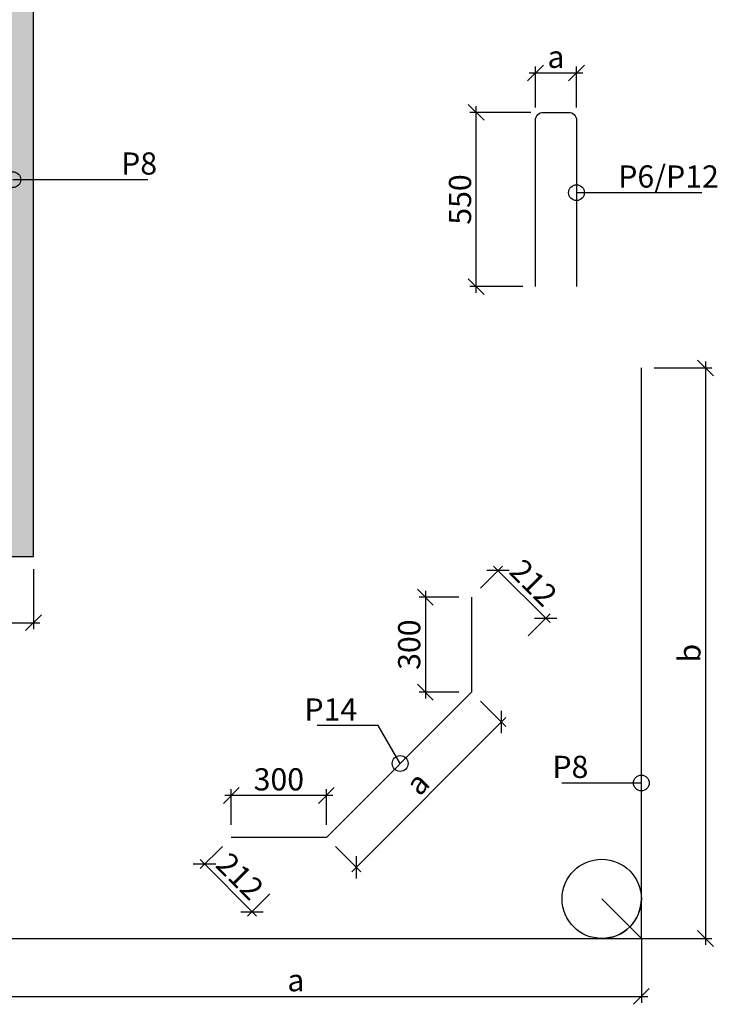
# Model space of a CAD drawing. Units: metres. Extents: x 11197.5 to 11210.4, y 14805.2 to 14813.5.
# Drawn here: x 11205.4 to 11207.6, y 14805.9 to 14809 of the extents above; entities that cross this region are included whole.
import ezdxf

# ---------------------------------------------------------------- set-up
doc = ezdxf.new("R2010")
doc.units = ezdxf.units.M
doc.header["$PDMODE"] = 1
doc.layers.get('0').update_dxf_attribs({"linetype": 'CONTINUOUS'})
doc.layers.get('DEFPOINTS').update_dxf_attribs({"linetype": 'CONTINUOUS'})
for name, color, linetype in [('B214', 5, 'CONTINUOUS'), ('B842-DIM', 3, 'CONTINUOUS'), ('B_FORM_35', 7, 'CONTINUOUS'), ('b_raster', 253, 'CONTINUOUS'), ('b_tekst_20', 7, 'CONTINUOUS')]:
    doc.layers.add(name, color=color, linetype=linetype)
doc.layers.add('B_HJ', color=6, linetype='CONTINUOUS', plot=False)
doc.styles.add('ISOAAJ', font='iso3098.shx')
doc.dimstyles.new('Brudraw_met-mm', dxfattribs={"dimscale": 0.001, "dimtxt": 3.5, "dimasz": 2.5, "dimexe": 1, "dimexo": 2, "dimgap": 0.8, "dimtad": 1, "dimdec": 0, "dimlfac": 1000, "dimzin": 0, "dimdsep": 46, "dimtxsty": 'ISOAAJ', "dimblk1": 'OBLIQUE', "dimblk2": 'OBLIQUE', "dimsah": 1, "dimcen": 4, "dimdle": 1, "dimclrd": 2, "dimclre": 2, "dimclrt": 7, "dimadec": 0, "dimazin": 0, "dimtfac": 1, "dimtdec": 0, "dimtmove": 0, "dimatfit": 3, "dimldrblk": 'OBLIQUE', "dimfxl": 1, "dimtolj": 1, "dimtzin": 0, "dimarcsym": 0})

# ---------------------------------------------------------------- blocks, each defined once
blk = doc.blocks.new('_OBLIQUE')
at = {"color": 0, "linetype": 'ByBlock'}
blk.add_line((-0.5, -0.5), (0.5, 0.5), dxfattribs=at)
blk = doc.blocks.new('*D62')
at = {"layer": 'B842-DIM', "color": 2, "lineweight": -2, "transparency": 16777216}
for p, q in [((11201.5202, 14807.2961), (11201.5202, 14807.1073)), ((11205.4602, 14807.2961), (11205.4602, 14807.1073)), ((11201.5002, 14807.1273), (11205.4802, 14807.1273))]:
    blk.add_line(p, q, dxfattribs=at)
at = {"layer": 'DEFPOINTS', "color": 0, "transparency": 16777216}
for p in [(11201.5202, 14807.3361), (11205.4602, 14807.3361), (11205.4602, 14807.1273)]:
    blk.add_point(p, dxfattribs=at)
at = {"layer": 'B842-DIM', "color": 2, "lineweight": -2, "transparency": 16777216, "xscale": 0.05, "yscale": 0.05, "zscale": 0.05, "rotation": 180}
blk.add_blockref('_OBLIQUE', (11201.5202, 14807.1273), dxfattribs=at)
at = {"layer": 'B842-DIM', "color": 2, "lineweight": -2, "transparency": 16777216, "xscale": 0.05, "yscale": 0.05, "zscale": 0.05}
blk.add_blockref('_OBLIQUE', (11205.4602, 14807.1273), dxfattribs=at)
blk = doc.blocks.new('_Origin')
at = {"color": 0, "linetype": 'ByBlock', "lineweight": -2}
blk.add_line((0, 0), (-1, 0), dxfattribs=at)
blk.add_circle((0, 0), 0.5, dxfattribs=at)
blk = doc.blocks.new('*D605')
at = {"layer": 'B842-DIM', "color": 2, "lineweight": -2, "transparency": 16777216}
for p, q in [((11206.6966, 14807.228), (11206.6966, 14806.888)), ((11206.8025, 14807.208), (11206.6766, 14807.208)), ((11206.8025, 14806.908), (11206.6766, 14806.908))]:
    blk.add_line(p, q, dxfattribs=at)
at = {"layer": 'DEFPOINTS', "color": 0, "transparency": 16777216}
for p in [(11206.8425, 14807.208), (11206.6966, 14806.908), (11206.8425, 14806.908)]:
    blk.add_point(p, dxfattribs=at)
at = {"layer": 'B842-DIM', "color": 2, "lineweight": -2, "transparency": 16777216, "xscale": 0.05, "yscale": 0.05, "zscale": 0.05}
for p, rotation in [((11206.6966, 14807.208), 90), ((11206.6966, 14806.908), 270)]:
    blk.add_blockref('_OBLIQUE', p, dxfattribs=dict(at, rotation=rotation))
at = {"layer": 'B842-DIM', "color": 7, "transparency": 16777216, "insert": (11206.6456, 14807.058), "char_height": 0.07, "attachment_point": 5, "rotation": 90, "style": 'ISOAAJ'}
blk.add_mtext('\\A1;300', dxfattribs=at)
blk = doc.blocks.new('*D606')
at = {"layer": 'B842-DIM', "color": 2, "lineweight": -2, "transparency": 16777216}
for p, q in [((11206.0844, 14806.4899), (11206.0844, 14806.6021)), ((11206.3844, 14806.4899), (11206.3844, 14806.6021)), ((11206.4044, 14806.5821), (11206.0644, 14806.5821))]:
    blk.add_line(p, q, dxfattribs=at)
at = {"layer": 'DEFPOINTS', "color": 0, "transparency": 16777216}
for p in [(11206.0844, 14806.5821), (11206.0844, 14806.4499), (11206.3844, 14806.4499)]:
    blk.add_point(p, dxfattribs=at)
at = {"layer": 'B842-DIM', "color": 2, "lineweight": -2, "transparency": 16777216, "xscale": 0.05, "yscale": 0.05, "zscale": 0.05, "rotation": 180}
blk.add_blockref('_OBLIQUE', (11206.0844, 14806.5821), dxfattribs=at)
at = {"layer": 'B842-DIM', "color": 2, "lineweight": -2, "transparency": 16777216, "xscale": 0.05, "yscale": 0.05, "zscale": 0.05}
blk.add_blockref('_OBLIQUE', (11206.3844, 14806.5821), dxfattribs=at)
at = {"layer": 'B842-DIM', "color": 7, "transparency": 16777216, "insert": (11206.2344, 14806.6331), "char_height": 0.07, "attachment_point": 5, "style": 'ISOAAJ'}
blk.add_mtext('\\A1;300', dxfattribs=at)
blk = doc.blocks.new('*D607')
at = {"layer": 'B842-DIM', "color": 2, "lineweight": -2, "transparency": 16777216}
for p, q in [((11206.8707, 14806.8797), (11206.9509, 14806.7995)), ((11206.9509, 14806.8278), (11206.4646, 14806.3414)), ((11206.4127, 14806.4216), (11206.4929, 14806.3414))]:
    blk.add_line(p, q, dxfattribs=at)
at = {"layer": 'DEFPOINTS', "color": 0, "transparency": 16777216}
for p in [(11206.8425, 14806.908), (11206.3844, 14806.4499), (11206.4787, 14806.3556)]:
    blk.add_point(p, dxfattribs=at)
at = {"layer": 'B842-DIM', "color": 2, "lineweight": -2, "transparency": 16777216, "xscale": 0.05, "yscale": 0.05, "zscale": 0.05}
for p, rotation in [((11206.9368, 14806.8136), 45.00000024025861), ((11206.4787, 14806.3556), 225.0000002402586)]:
    blk.add_blockref('_OBLIQUE', p, dxfattribs=dict(at, rotation=rotation))
at = {"layer": 'B842-DIM', "color": 7, "transparency": 16777216, "insert": (11206.6717, 14806.6207), "char_height": 0.07, "attachment_point": 5, "rotation": 45, "style": 'ISOAAJ'}
blk.add_mtext('\\A1;a', dxfattribs=at)
blk = doc.blocks.new('*D608')
at = {"layer": 'B842-DIM', "color": 2, "lineweight": -2, "transparency": 16777216}
for p, q in [((11206.8707, 14807.2363), (11206.9402, 14807.3057)), ((11206.9119, 14807.3057), (11207.0902, 14807.1274)), ((11207.0207, 14807.0863), (11207.0902, 14807.1557))]:
    blk.add_line(p, q, dxfattribs=at)
at = {"layer": 'DEFPOINTS', "color": 0, "transparency": 16777216}
for p in [(11206.8425, 14807.208), (11207.076, 14807.1416), (11206.9925, 14807.058)]:
    blk.add_point(p, dxfattribs=at)
at = {"layer": 'B842-DIM', "color": 2, "lineweight": -2, "transparency": 16777216, "xscale": 0.05, "yscale": 0.05, "zscale": 0.05}
for p, rotation in [((11206.926, 14807.2916), 135.0000005363877), ((11207.076, 14807.1416), 315.0000005363877)]:
    blk.add_blockref('_OBLIQUE', p, dxfattribs=dict(at, rotation=rotation))
at = {"layer": 'B842-DIM', "color": 7, "transparency": 16777216, "insert": (11207.038, 14807.2535), "char_height": 0.07, "attachment_point": 5, "rotation": 315, "style": 'ISOAAJ'}
blk.add_mtext('\\A1;212', dxfattribs=at)
blk = doc.blocks.new('*D609')
at = {"layer": 'B842-DIM', "color": 2, "lineweight": -2, "transparency": 16777216}
for p, q in [((11206.0561, 14806.4216), (11205.9858, 14806.3513)), ((11205.9858, 14806.3796), (11206.1641, 14806.2013)), ((11206.2061, 14806.2716), (11206.1358, 14806.2013))]:
    blk.add_line(p, q, dxfattribs=at)
at = {"layer": 'DEFPOINTS', "color": 0, "transparency": 16777216}
for p in [(11206.0844, 14806.4499), (11206.2344, 14806.2999), (11206.1499, 14806.2155)]:
    blk.add_point(p, dxfattribs=at)
at = {"layer": 'B842-DIM', "color": 2, "lineweight": -2, "transparency": 16777216, "xscale": 0.05, "yscale": 0.05, "zscale": 0.05}
for p, rotation in [((11205.9999, 14806.3655), 135.0000005520208), ((11206.1499, 14806.2155), 315.0000005520208)]:
    blk.add_blockref('_OBLIQUE', p, dxfattribs=dict(at, rotation=rotation))
at = {"layer": 'B842-DIM', "color": 7, "transparency": 16777216, "insert": (11206.1119, 14806.3274), "char_height": 0.07, "attachment_point": 5, "rotation": 315, "style": 'ISOAAJ'}
blk.add_mtext('\\A1;212', dxfattribs=at)
blk = doc.blocks.new('*D610')
at = {"layer": 'B842-DIM', "color": 2, "lineweight": -2, "transparency": 16777216}
for p, q in [((11206.857, 14808.1676), (11206.857, 14808.7576)), ((11207.0289, 14808.7376), (11206.837, 14808.7376)), ((11207.0039, 14808.1876), (11206.837, 14808.1876))]:
    blk.add_line(p, q, dxfattribs=at)
at = {"layer": 'DEFPOINTS', "color": 0, "transparency": 16777216}
for p in [(11206.857, 14808.7376), (11207.0689, 14808.7376), (11207.0439, 14808.1876)]:
    blk.add_point(p, dxfattribs=at)
at = {"layer": 'B842-DIM', "color": 2, "lineweight": -2, "transparency": 16777216, "xscale": 0.05, "yscale": 0.05, "zscale": 0.05}
for p, rotation in [((11206.857, 14808.7376), 90), ((11206.857, 14808.1876), 270)]:
    blk.add_blockref('_OBLIQUE', p, dxfattribs=dict(at, rotation=rotation))
at = {"layer": 'B842-DIM', "color": 7, "transparency": 16777216, "insert": (11206.806, 14808.4626), "char_height": 0.07, "attachment_point": 5, "rotation": 90, "style": 'ISOAAJ'}
blk.add_mtext('\\A1;550', dxfattribs=at)
blk = doc.blocks.new('*D611')
at = {"layer": 'B842-DIM', "color": 2, "lineweight": -2, "transparency": 16777216}
for p, q in [((11207.0439, 14808.7526), (11207.0439, 14808.8818)), ((11207.1737, 14808.7526), (11207.1737, 14808.8818)), ((11207.0239, 14808.8618), (11207.1937, 14808.8618))]:
    blk.add_line(p, q, dxfattribs=at)
at = {"layer": 'DEFPOINTS', "color": 0, "transparency": 16777216}
for p in [(11207.1737, 14808.8618), (11207.0439, 14808.7126), (11207.1737, 14808.7126)]:
    blk.add_point(p, dxfattribs=at)
at = {"layer": 'B842-DIM', "color": 2, "lineweight": -2, "transparency": 16777216, "xscale": 0.05, "yscale": 0.05, "zscale": 0.05, "rotation": 180}
blk.add_blockref('_OBLIQUE', (11207.0439, 14808.8618), dxfattribs=at)
at = {"layer": 'B842-DIM', "color": 2, "lineweight": -2, "transparency": 16777216, "xscale": 0.05, "yscale": 0.05, "zscale": 0.05}
blk.add_blockref('_OBLIQUE', (11207.1737, 14808.8618), dxfattribs=at)
at = {"layer": 'B842-DIM', "color": 7, "transparency": 16777216, "insert": (11207.1088, 14808.9128), "char_height": 0.07, "attachment_point": 5, "style": 'ISOAAJ'}
blk.add_mtext('\\A1;a', dxfattribs=at)
blk = doc.blocks.new('*D619')
at = {"layer": 'B842-DIM', "color": 2, "lineweight": -2, "transparency": 16777216}
for p, q in [((11207.5807, 14807.951), (11207.5807, 14806.111)), ((11207.4181, 14807.931), (11207.6007, 14807.931)), ((11207.3781, 14806.131), (11207.6007, 14806.131))]:
    blk.add_line(p, q, dxfattribs=at)
at = {"layer": 'DEFPOINTS', "color": 0, "transparency": 16777216}
for p in [(11207.3781, 14807.931), (11207.3381, 14806.131), (11207.5807, 14806.131)]:
    blk.add_point(p, dxfattribs=at)
at = {"layer": 'B842-DIM', "color": 2, "lineweight": -2, "transparency": 16777216, "xscale": 0.05, "yscale": 0.05, "zscale": 0.05}
for p, rotation in [((11207.5807, 14807.931), 90), ((11207.5807, 14806.131), 270)]:
    blk.add_blockref('_OBLIQUE', p, dxfattribs=dict(at, rotation=rotation))
at = {"layer": 'B842-DIM', "color": 7, "transparency": 16777216, "insert": (11207.5297, 14807.031), "char_height": 0.07, "attachment_point": 5, "rotation": 90, "style": 'ISOAAJ'}
blk.add_mtext('\\A1;b', dxfattribs=at)
blk = doc.blocks.new('*D620')
at = {"layer": 'B842-DIM', "color": 2, "lineweight": -2, "transparency": 16777216}
for p, q in [((11207.3781, 14806.131), (11207.3781, 14805.9282)), ((11205.1981, 14806.091), (11205.1981, 14805.9282)), ((11205.1781, 14805.9482), (11207.3981, 14805.9482))]:
    blk.add_line(p, q, dxfattribs=at)
at = {"layer": 'DEFPOINTS', "color": 0, "transparency": 16777216}
for p in [(11207.3781, 14806.171), (11205.1981, 14806.131), (11207.3781, 14805.9482)]:
    blk.add_point(p, dxfattribs=at)
at = {"layer": 'B842-DIM', "color": 2, "lineweight": -2, "transparency": 16777216, "xscale": 0.05, "yscale": 0.05, "zscale": 0.05, "rotation": 180}
blk.add_blockref('_OBLIQUE', (11205.1981, 14805.9482), dxfattribs=at)
at = {"layer": 'B842-DIM', "color": 2, "lineweight": -2, "transparency": 16777216, "xscale": 0.05, "yscale": 0.05, "zscale": 0.05}
blk.add_blockref('_OBLIQUE', (11207.3781, 14805.9482), dxfattribs=at)
at = {"layer": 'B842-DIM', "color": 7, "transparency": 16777216, "insert": (11206.2881, 14805.9992), "char_height": 0.07, "attachment_point": 5, "style": 'ISOAAJ'}
blk.add_mtext('\\A1;a', dxfattribs=at)
blk = doc.blocks.new('*D621')
at = {"layer": 'B842-DIM', "color": 2, "lineweight": -2, "transparency": 16777216}
for p, q in [((11206.6966, 14807.228), (11206.6966, 14806.888)), ((11206.8025, 14807.208), (11206.6766, 14807.208)), ((11206.8025, 14806.908), (11206.6766, 14806.908))]:
    blk.add_line(p, q, dxfattribs=at)
at = {"layer": 'DEFPOINTS', "color": 0, "transparency": 16777216}
for p in [(11206.8425, 14807.208), (11206.6966, 14806.908), (11206.8425, 14806.908)]:
    blk.add_point(p, dxfattribs=at)
at = {"layer": 'B842-DIM', "color": 2, "lineweight": -2, "transparency": 16777216, "xscale": 0.05, "yscale": 0.05, "zscale": 0.05}
for p, rotation in [((11206.6966, 14807.208), 90), ((11206.6966, 14806.908), 270)]:
    blk.add_blockref('_OBLIQUE', p, dxfattribs=dict(at, rotation=rotation))
at = {"layer": 'B842-DIM', "color": 7, "transparency": 16777216, "insert": (11206.6456, 14807.058), "char_height": 0.07, "attachment_point": 5, "rotation": 90, "style": 'ISOAAJ'}
blk.add_mtext('\\A1;300', dxfattribs=at)
blk = doc.blocks.new('*D622')
at = {"layer": 'B842-DIM', "color": 2, "lineweight": -2, "transparency": 16777216}
for p, q in [((11206.0844, 14806.4899), (11206.0844, 14806.6021)), ((11206.3844, 14806.4899), (11206.3844, 14806.6021)), ((11206.4044, 14806.5821), (11206.0644, 14806.5821))]:
    blk.add_line(p, q, dxfattribs=at)
at = {"layer": 'DEFPOINTS', "color": 0, "transparency": 16777216}
for p in [(11206.0844, 14806.5821), (11206.0844, 14806.4499), (11206.3844, 14806.4499)]:
    blk.add_point(p, dxfattribs=at)
at = {"layer": 'B842-DIM', "color": 2, "lineweight": -2, "transparency": 16777216, "xscale": 0.05, "yscale": 0.05, "zscale": 0.05, "rotation": 180}
blk.add_blockref('_OBLIQUE', (11206.0844, 14806.5821), dxfattribs=at)
at = {"layer": 'B842-DIM', "color": 2, "lineweight": -2, "transparency": 16777216, "xscale": 0.05, "yscale": 0.05, "zscale": 0.05}
blk.add_blockref('_OBLIQUE', (11206.3844, 14806.5821), dxfattribs=at)
at = {"layer": 'B842-DIM', "color": 7, "transparency": 16777216, "insert": (11206.2344, 14806.6331), "char_height": 0.07, "attachment_point": 5, "style": 'ISOAAJ'}
blk.add_mtext('\\A1;300', dxfattribs=at)
blk = doc.blocks.new('*D623')
at = {"layer": 'B842-DIM', "color": 2, "lineweight": -2, "transparency": 16777216}
for p, q in [((11206.8707, 14806.8797), (11206.9509, 14806.7995)), ((11206.9509, 14806.8278), (11206.4646, 14806.3414)), ((11206.4127, 14806.4216), (11206.4929, 14806.3414))]:
    blk.add_line(p, q, dxfattribs=at)
at = {"layer": 'DEFPOINTS', "color": 0, "transparency": 16777216}
for p in [(11206.8425, 14806.908), (11206.3844, 14806.4499), (11206.4787, 14806.3556)]:
    blk.add_point(p, dxfattribs=at)
at = {"layer": 'B842-DIM', "color": 2, "lineweight": -2, "transparency": 16777216, "xscale": 0.05, "yscale": 0.05, "zscale": 0.05}
for p, rotation in [((11206.9368, 14806.8136), 45.00000024025861), ((11206.4787, 14806.3556), 225.0000002402586)]:
    blk.add_blockref('_OBLIQUE', p, dxfattribs=dict(at, rotation=rotation))
at = {"layer": 'B842-DIM', "color": 7, "transparency": 16777216, "insert": (11206.6717, 14806.6207), "char_height": 0.07, "attachment_point": 5, "rotation": 45, "style": 'ISOAAJ'}
blk.add_mtext('\\A1;a', dxfattribs=at)
blk = doc.blocks.new('*D624')
at = {"layer": 'B842-DIM', "color": 2, "lineweight": -2, "transparency": 16777216}
for p, q in [((11206.8707, 14807.2363), (11206.9402, 14807.3057)), ((11206.9119, 14807.3057), (11207.0902, 14807.1274)), ((11207.0207, 14807.0863), (11207.0902, 14807.1557))]:
    blk.add_line(p, q, dxfattribs=at)
at = {"layer": 'DEFPOINTS', "color": 0, "transparency": 16777216}
for p in [(11206.8425, 14807.208), (11207.076, 14807.1416), (11206.9925, 14807.058)]:
    blk.add_point(p, dxfattribs=at)
at = {"layer": 'B842-DIM', "color": 2, "lineweight": -2, "transparency": 16777216, "xscale": 0.05, "yscale": 0.05, "zscale": 0.05}
for p, rotation in [((11206.926, 14807.2916), 135.0000005363877), ((11207.076, 14807.1416), 315.0000005363877)]:
    blk.add_blockref('_OBLIQUE', p, dxfattribs=dict(at, rotation=rotation))
at = {"layer": 'B842-DIM', "color": 7, "transparency": 16777216, "insert": (11207.038, 14807.2535), "char_height": 0.07, "attachment_point": 5, "rotation": 315, "style": 'ISOAAJ'}
blk.add_mtext('\\A1;212', dxfattribs=at)
blk = doc.blocks.new('*D625')
at = {"layer": 'B842-DIM', "color": 2, "lineweight": -2, "transparency": 16777216}
for p, q in [((11206.0561, 14806.4216), (11205.9858, 14806.3513)), ((11205.9858, 14806.3796), (11206.1641, 14806.2013)), ((11206.2061, 14806.2716), (11206.1358, 14806.2013))]:
    blk.add_line(p, q, dxfattribs=at)
at = {"layer": 'DEFPOINTS', "color": 0, "transparency": 16777216}
for p in [(11206.0844, 14806.4499), (11206.2344, 14806.2999), (11206.1499, 14806.2155)]:
    blk.add_point(p, dxfattribs=at)
at = {"layer": 'B842-DIM', "color": 2, "lineweight": -2, "transparency": 16777216, "xscale": 0.05, "yscale": 0.05, "zscale": 0.05}
for p, rotation in [((11205.9999, 14806.3655), 135.0000005520208), ((11206.1499, 14806.2155), 315.0000005520208)]:
    blk.add_blockref('_OBLIQUE', p, dxfattribs=dict(at, rotation=rotation))
at = {"layer": 'B842-DIM', "color": 7, "transparency": 16777216, "insert": (11206.1119, 14806.3274), "char_height": 0.07, "attachment_point": 5, "rotation": 315, "style": 'ISOAAJ'}
blk.add_mtext('\\A1;212', dxfattribs=at)
blk = doc.blocks.new('*D626')
at = {"layer": 'B842-DIM', "color": 2, "lineweight": -2, "transparency": 16777216}
for p, q in [((11206.857, 14808.1676), (11206.857, 14808.7576)), ((11207.0289, 14808.7376), (11206.837, 14808.7376)), ((11207.0039, 14808.1876), (11206.837, 14808.1876))]:
    blk.add_line(p, q, dxfattribs=at)
at = {"layer": 'DEFPOINTS', "color": 0, "transparency": 16777216}
for p in [(11206.857, 14808.7376), (11207.0689, 14808.7376), (11207.0439, 14808.1876)]:
    blk.add_point(p, dxfattribs=at)
at = {"layer": 'B842-DIM', "color": 2, "lineweight": -2, "transparency": 16777216, "xscale": 0.05, "yscale": 0.05, "zscale": 0.05}
for p, rotation in [((11206.857, 14808.7376), 90), ((11206.857, 14808.1876), 270)]:
    blk.add_blockref('_OBLIQUE', p, dxfattribs=dict(at, rotation=rotation))
at = {"layer": 'B842-DIM', "color": 7, "transparency": 16777216, "insert": (11206.806, 14808.4626), "char_height": 0.07, "attachment_point": 5, "rotation": 90, "style": 'ISOAAJ'}
blk.add_mtext('\\A1;550', dxfattribs=at)
blk = doc.blocks.new('*D627')
at = {"layer": 'B842-DIM', "color": 2, "lineweight": -2, "transparency": 16777216}
for p, q in [((11207.0439, 14808.7526), (11207.0439, 14808.8818)), ((11207.1737, 14808.7526), (11207.1737, 14808.8818)), ((11207.0239, 14808.8618), (11207.1937, 14808.8618))]:
    blk.add_line(p, q, dxfattribs=at)
at = {"layer": 'DEFPOINTS', "color": 0, "transparency": 16777216}
for p in [(11207.1737, 14808.8618), (11207.0439, 14808.7126), (11207.1737, 14808.7126)]:
    blk.add_point(p, dxfattribs=at)
at = {"layer": 'B842-DIM', "color": 2, "lineweight": -2, "transparency": 16777216, "xscale": 0.05, "yscale": 0.05, "zscale": 0.05, "rotation": 180}
blk.add_blockref('_OBLIQUE', (11207.0439, 14808.8618), dxfattribs=at)
at = {"layer": 'B842-DIM', "color": 2, "lineweight": -2, "transparency": 16777216, "xscale": 0.05, "yscale": 0.05, "zscale": 0.05}
blk.add_blockref('_OBLIQUE', (11207.1737, 14808.8618), dxfattribs=at)
at = {"layer": 'B842-DIM', "color": 7, "transparency": 16777216, "insert": (11207.1088, 14808.9128), "char_height": 0.07, "attachment_point": 5, "style": 'ISOAAJ'}
blk.add_mtext('\\A1;a', dxfattribs=at)
blk = doc.blocks.new('*D635')
at = {"layer": 'B842-DIM', "color": 2, "lineweight": -2, "transparency": 16777216}
for p, q in [((11207.5807, 14807.951), (11207.5807, 14806.111)), ((11207.4181, 14807.931), (11207.6007, 14807.931)), ((11207.3781, 14806.131), (11207.6007, 14806.131))]:
    blk.add_line(p, q, dxfattribs=at)
at = {"layer": 'DEFPOINTS', "color": 0, "transparency": 16777216}
for p in [(11207.3781, 14807.931), (11207.3381, 14806.131), (11207.5807, 14806.131)]:
    blk.add_point(p, dxfattribs=at)
at = {"layer": 'B842-DIM', "color": 2, "lineweight": -2, "transparency": 16777216, "xscale": 0.05, "yscale": 0.05, "zscale": 0.05}
for p, rotation in [((11207.5807, 14807.931), 90), ((11207.5807, 14806.131), 270)]:
    blk.add_blockref('_OBLIQUE', p, dxfattribs=dict(at, rotation=rotation))
at = {"layer": 'B842-DIM', "color": 7, "transparency": 16777216, "insert": (11207.5297, 14807.031), "char_height": 0.07, "attachment_point": 5, "rotation": 90, "style": 'ISOAAJ'}
blk.add_mtext('\\A1;b', dxfattribs=at)
blk = doc.blocks.new('*D636')
at = {"layer": 'B842-DIM', "color": 2, "lineweight": -2, "transparency": 16777216}
for p, q in [((11207.3781, 14806.131), (11207.3781, 14805.9282)), ((11205.1981, 14806.091), (11205.1981, 14805.9282)), ((11205.1781, 14805.9482), (11207.3981, 14805.9482))]:
    blk.add_line(p, q, dxfattribs=at)
at = {"layer": 'DEFPOINTS', "color": 0, "transparency": 16777216}
for p in [(11207.3781, 14806.171), (11205.1981, 14806.131), (11207.3781, 14805.9482)]:
    blk.add_point(p, dxfattribs=at)
at = {"layer": 'B842-DIM', "color": 2, "lineweight": -2, "transparency": 16777216, "xscale": 0.05, "yscale": 0.05, "zscale": 0.05, "rotation": 180}
blk.add_blockref('_OBLIQUE', (11205.1981, 14805.9482), dxfattribs=at)
at = {"layer": 'B842-DIM', "color": 2, "lineweight": -2, "transparency": 16777216, "xscale": 0.05, "yscale": 0.05, "zscale": 0.05}
blk.add_blockref('_OBLIQUE', (11207.3781, 14805.9482), dxfattribs=at)
at = {"layer": 'B842-DIM', "color": 7, "transparency": 16777216, "insert": (11206.2881, 14805.9992), "char_height": 0.07, "attachment_point": 5, "style": 'ISOAAJ'}
blk.add_mtext('\\A1;a', dxfattribs=at)

msp = doc.modelspace()

# ---------------------------------------------------------------- hatches: boundary and pattern name
at = {"layer": 'b_raster'}
h = msp.add_hatch(color=254, dxfattribs=at)
h.dxf.hatch_style = 1
h.paths.add_polyline_path([(11201.5202, 14809.2351), (11201.5302, 14809.2451), (11201.5902, 14809.2451), (11201.6032, 14809.2581), (11201.6572, 14809.2581), (11201.6702, 14809.2451), (11201.7302, 14809.2451), (11201.7402, 14809.2351), (11201.7402, 14807.7961), (11201.8902, 14807.6461), (11205.0902, 14807.6461), (11205.2402, 14807.7961), (11205.2402, 14809.2351), (11205.2502, 14809.2451), (11205.3102, 14809.2451), (11205.3232, 14809.2581), (11205.3772, 14809.2581), (11205.3902, 14809.2451), (11205.4502, 14809.2451), (11205.4602, 14809.2351), (11205.4602, 14807.3361), (11201.5202, 14807.3361)])

# ---------------------------------------------------------------- linework, layer by layer
at = {"layer": 'B214', "flags": 128}
for points in [[(11207.0439, 14808.1876), (11207.0439, 14808.7126, -0.414214), (11207.0689, 14808.7376), (11207.1487, 14808.7376, -0.414214), (11207.1737, 14808.7126), (11207.1737, 14808.1876)], [(11205.1981, 14806.131), (11207.2531, 14806.131, 0.414214), (11207.3781, 14806.256), (11207.3781, 14807.931)]]:
    msp.add_lwpolyline(points, format="xyb", dxfattribs=at)
msp.add_lwpolyline([(11206.8425, 14807.208), (11206.8425, 14806.908), (11206.3844, 14806.4499), (11206.0844, 14806.4499)], dxfattribs=at)
at = {"layer": 'B_FORM_35'}
msp.add_line((11205.4602, 14807.3361), (11205.4602, 14809.2351), dxfattribs=at)
at = {"layer": 'B_FORM_35', "flags": 128}
msp.add_lwpolyline([(11201.5202, 14807.3361), (11205.4602, 14807.3361)], dxfattribs=at)
at = {"layer": 'B_HJ'}
for p, q in [((11207.2531, 14806.256), (11207.3781, 14806.131)), ((11207.3781, 14806.131), (11207.3781, 14806.256)), ((11207.2531, 14806.131), (11207.3781, 14806.131))]:
    msp.add_line(p, q, dxfattribs=at)
msp.add_circle((11207.2531, 14806.256), 0.125, dxfattribs=at)

# ---------------------------------------------------------------- texts
at = {"layer": 'b_tekst_20', "color": 7, "char_height": 0.07, "style": 'ISOAAJ'}
for s, insert, attachment_point in [('\\A1;P8', (11205.7368, 14808.5412), 7), ('\\A1;P6/P12', (11207.3052, 14808.5002), 7), ('\\A1;P14', (11206.4815, 14806.8186), 9), ('\\A1;P8', (11207.2109, 14806.6374), 9)]:
    msp.add_mtext(s, dxfattribs=dict(at, insert=insert, attachment_point=attachment_point))

# ---------------------------------------------------------------- dimensions: what is measured, and where the dimension line sits
at = {"layer": 'B842-DIM'}
for base, p1, p2, picture, middle in [((11207.1737, 14808.8618), (11207.0439, 14808.7126), (11207.1737, 14808.7126), '*D611', (11207.1088, 14808.9128)), ((11207.1737, 14808.8618), (11207.0439, 14808.7126), (11207.1737, 14808.7126), '*D627', (11207.1088, 14808.9128)), ((11207.3781, 14805.9482), (11205.1981, 14806.131), (11207.3781, 14806.171), '*D620', (11206.2881, 14805.9992)), ((11207.3781, 14805.9482), (11205.1981, 14806.131), (11207.3781, 14806.171), '*D636', (11206.2881, 14805.9992))]:
    dim = msp.add_linear_dim(base=base, p1=p1, p2=p2, text='a', dimstyle='Brudraw_met-mm', override={"dimscale": 0.02, "dimldrblk": 'Origin'}, dxfattribs=at)
    dim.commit()
    dim.dimension.update_dxf_attribs({"geometry": picture, "text_midpoint": middle})
for base, p1, p2, picture, middle in [((11206.857, 14808.7376), (11207.0439, 14808.1876), (11207.0689, 14808.7376), '*D610', (11206.806, 14808.4626)), ((11206.857, 14808.7376), (11207.0439, 14808.1876), (11207.0689, 14808.7376), '*D626', (11206.806, 14808.4626)), ((11206.6966, 14806.908), (11206.8425, 14807.208), (11206.8425, 14806.908), '*D605', (11206.6456, 14807.058)), ((11206.6966, 14806.908), (11206.8425, 14807.208), (11206.8425, 14806.908), '*D621', (11206.6456, 14807.058))]:
    dim = msp.add_linear_dim(base=base, p1=p1, p2=p2, angle=90, dimstyle='Brudraw_met-mm', override={"dimscale": 0.02, "dimldrblk": 'Origin'}, dxfattribs=at)
    dim.commit()
    dim.dimension.update_dxf_attribs({"geometry": picture, "text_midpoint": middle})
for picture in ['*D619', '*D635']:
    dim = msp.add_linear_dim(base=(11207.5807, 14806.131), p1=(11207.3781, 14807.931), p2=(11207.3381, 14806.131), angle=90, text='b', dimstyle='Brudraw_met-mm', override={"dimscale": 0.02, "dimldrblk": 'Origin'}, dxfattribs=at)
    dim.commit()
    dim.dimension.update_dxf_attribs({"geometry": picture, "text_midpoint": (11207.5297, 14807.031)})
dim = msp.add_linear_dim(base=(11205.4602, 14807.1273), p1=(11201.5202, 14807.3361), p2=(11205.4602, 14807.3361), text=' ', dimstyle='Brudraw_met-mm', override={"dimscale": 0.02, "dimldrblk": 'Origin'}, dxfattribs=at)
dim.commit()
dim.dimension.update_dxf_attribs({"geometry": '*D62', "text_midpoint": (11203.4708, 14807.1273), "dimtype": 160})
for p1, p2, distance, picture, middle in [((11206.8425, 14807.208), (11206.9925, 14807.058), 0.1182, '*D608', (11207.038, 14807.2535)), ((11206.8425, 14807.208), (11206.9925, 14807.058), 0.1182, '*D624', (11207.038, 14807.2535)), ((11206.0844, 14806.4499), (11206.2344, 14806.2999), -0.1194, '*D609', (11206.1119, 14806.3274)), ((11206.0844, 14806.4499), (11206.2344, 14806.2999), -0.1194, '*D625', (11206.1119, 14806.3274))]:
    dim = msp.add_aligned_dim(p1=p1, p2=p2, distance=distance, dimstyle='Brudraw_met-mm', override={"dimscale": 0.02, "dimldrblk": 'Origin'}, dxfattribs=at)
    dim.commit()
    dim.dimension.update_dxf_attribs({"geometry": picture, "text_midpoint": middle})
for picture in ['*D607', '*D623']:
    dim = msp.add_aligned_dim(p1=(11206.8425, 14806.908), p2=(11206.3844, 14806.4499), distance=0.1334, text='a', dimstyle='Brudraw_met-mm', override={"dimscale": 0.02, "dimldrblk": 'Origin'}, dxfattribs=at)
    dim.commit()
    dim.dimension.update_dxf_attribs({"geometry": picture, "text_midpoint": (11206.6717, 14806.6207)})
for picture in ['*D606', '*D622']:
    dim = msp.add_linear_dim(base=(11206.0844, 14806.5821), p1=(11206.3844, 14806.4499), p2=(11206.0844, 14806.4499), dimstyle='Brudraw_met-mm', override={"dimscale": 0.02, "dimldrblk": 'Origin'}, dxfattribs=at)
    dim.commit()
    dim.dimension.update_dxf_attribs({"geometry": picture, "text_midpoint": (11206.2344, 14806.6331)})

# ---------------------------------------------------------------- leaders
at = {"layer": 'b_tekst_20', "annotation_type": 0, "has_hookline": 1}
for points, override, hookline_direction, text_width in [([(11205.3952, 14808.5252), (11205.7208, 14808.5252)], {"dimscale": 0.02, "dimgap": 0.8, "dimtad": 1, "dimldrblk": 'Origin'}, 0, 0.084), ([(11207.1737, 14808.4842), (11207.2892, 14808.4842)], {"dimscale": 0.02, "dimldrblk": 'Origin'}, 0, 0.2634), ([(11206.6173, 14806.6829), (11206.5475, 14806.8026), (11206.4975, 14806.8026)], {"dimscale": 0.02, "dimldrblk": 'Origin'}, 1, 0.126), ([(11207.3781, 14806.6214), (11207.2269, 14806.6214)], {"dimscale": 0.02, "dimldrblk": 'Origin'}, 1, 0.084)]:
    msp.add_leader(points, dimstyle='Brudraw_met-mm', override=override, dxfattribs=dict(at, hookline_direction=hookline_direction, text_width=text_width))

doc.saveas('drawing.dxf')
